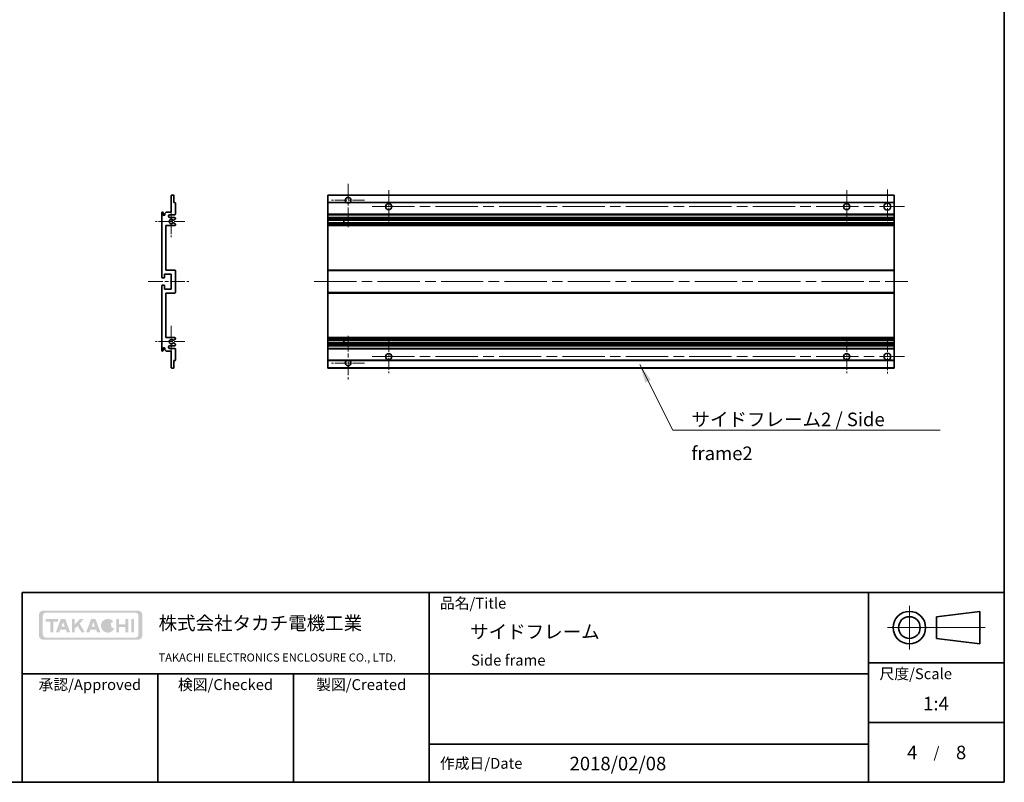
# Model space of a CAD drawing. Units: millimetres. Extents: x 80 to 13248, y 44 to 1871.
# Drawn here: x 7009 to 7734, y 44 to 606 of the extents above; entities that cross this region are included whole.
import ezdxf
from ezdxf.enums import TextEntityAlignment as Align

# ---------------------------------------------------------------- set-up
doc = ezdxf.new("R2010")
doc.units = ezdxf.units.MM
doc.header["$LTSCALE"] = 5.5
doc.linetypes.add('CHAIN', pattern=[0.3543, 0.2362, -0.0295, 0.0591, -0.0295])
for name, color, linetype, lineweight in [('Border (ISO)', 7, 'Continuous', 35), ('Symbol (ISO)', 7, 'Continuous', 18), ('Title (ISO)', 7, 'Continuous', 35), ('Visible (ISO)', 7, 'Continuous', 35), ('Visible Narrow (ISO)', 7, 'Continuous', 25)]:
    doc.layers.add(name, color=color, linetype=linetype, lineweight=lineweight)
for name, color, linetype, lineweight, true_color in [('Center Mark (ISO)', 7, 'Continuous', 18, 0x80ffff), ('Centerline (ISO)', 7, 'Continuous', 18, 0x80ffff), ('Hatch (ISO)', 1, 'Continuous', 18, 0xff0000)]:
    doc.layers.add(name, color=color, linetype=linetype, lineweight=lineweight, true_color=true_color)
doc.styles.add('Note Text (TK)', font='txt')
doc.styles.add('文字スタイル67', font='arial.ttf')
doc.dimstyles.new('Default - Method 1b (TK)$7', dxfattribs={"dimscale": 5.5, "dimtxt": 2.5, "dimasz": 2.5, "dimexe": 1, "dimexo": 1.5, "dimgap": 1, "dimtad": 1, "dimtoh": 1, "dimrnd": 1e-08, "dimdsep": 46, "dimtxsty": 'Note Text (TK)', "dimcen": 0.09, "dimdle": 5, "dimclrd": 256, "dimclre": 100, "dimclrt": 7, "dimadec": 1, "dimazin": 1, "dimtfac": 1, "dimtmove": 0, "dimatfit": 3, "dimfxl": 0, "dimtolj": 1, "dimlwd": -1, "dimlwe": -1, "dimarcsym": 0})

# ---------------------------------------------------------------- blocks, each defined once
blk = doc.blocks.new('図面枠 tk図枠')
at = {"layer": 'Border (ISO)'}
for p in [(405.5, 289), (14.5, 8)]:
    blk.add_line(p, (405.5, 8), dxfattribs=at)
blk = doc.blocks.new('表題欄 tk表題欄')
at = {"layer": 'Hatch (ISO)'}
h = blk.add_hatch(color=256, dxfattribs=at)
edge = h.paths.add_edge_path(flags=0)
edge.add_arc((95.58, 236.3), 0.596, 270, 360)
edge.add_line((96.17, 236.3), (96.17, 239.71))
edge.add_arc((95.58, 239.71), 0.596, 0, 90)
edge.add_line((95.58, 240.31), (79.14, 240.31))
edge.add_arc((79.14, 239.71), 0.596, 90, 180)
edge.add_line((78.54, 239.71), (78.54, 236.3))
edge.add_arc((79.14, 236.3), 0.596, 180, 270)
edge.add_line((79.14, 235.7), (95.58, 235.7))
edge = h.paths.add_edge_path()
edge.add_line((77.84, 239.96), (77.84, 236.05))
edge.add_arc((78.54, 236.05), 0.702, 180, 270)
edge.add_line((78.54, 235.35), (96.17, 235.35))
edge.add_arc((96.17, 236.05), 0.702, 270, 360)
edge.add_line((96.87, 236.05), (96.87, 239.96))
edge.add_arc((96.17, 239.96), 0.702, 0, 90)
edge.add_line((96.17, 240.66), (78.54, 240.66))
edge.add_arc((78.54, 239.96), 0.702, 90, 180)
for points in [[(79.07, 239.15), (79.07, 238.66), (79.92, 238.66), (79.92, 236.66), (80.51, 236.66), (80.51, 238.66), (81.36, 238.66), (81.36, 239.15)], [(85.68, 236.66), (84.94, 237.89), (84.42, 237.32), (84.42, 236.66), (83.9, 236.66), (83.9, 239.15), (84.42, 239.15), (84.42, 238.1), (85.39, 239.15), (86.11, 239.15), (85.32, 238.3), (86.3, 236.66)], [(92.09, 239.15), (92.09, 236.66), (92.61, 236.66), (92.61, 237.66), (93.77, 237.66), (93.77, 236.66), (94.29, 236.66), (94.29, 239.15), (93.77, 239.15), (93.77, 238.15), (92.61, 238.15), (92.61, 239.15)], [(94.84, 239.15), (94.84, 236.66), (95.36, 236.66), (95.36, 239.15)]]:
    blk.add_hatch(color=256, dxfattribs=at).paths.add_polyline_path(points)
h = blk.add_hatch(color=256, dxfattribs=at)
h.paths.add_polyline_path([(82.59, 237.71), (81.95, 237.71), (82.27, 238.58)], flags=0)
h.paths.add_polyline_path([(82.78, 237.2), (81.76, 237.2), (81.57, 236.66), (80.95, 236.66), (81.86, 239.15), (82.68, 239.15), (83.59, 236.66), (82.98, 236.66)])
h = blk.add_hatch(color=256, dxfattribs=at)
h.paths.add_polyline_path([(87.53, 237.71), (88.16, 237.71), (87.85, 238.58)], flags=0)
h.paths.add_polyline_path([(87.14, 236.66), (87.34, 237.2), (88.35, 237.2), (88.55, 236.66), (89.17, 236.66), (88.25, 239.15), (87.44, 239.15), (86.52, 236.66)])
h = blk.add_hatch(color=256, dxfattribs=at)
edge = h.paths.add_edge_path()
edge.add_arc((90.52, 237.9), 1.27, 38.5505, 336.582)
edge.add_line((91.69, 237.4), (91.17, 237.62))
edge.add_ellipse((90.52, 237.9), major_axis=(0, -0.8), ratio=0.867347, start_angle=124.651, end_angle=429.4109, ccw=False)
edge.add_line((91.09, 238.36), (91.52, 238.7))
at = {"layer": 'Title (ISO)'}
for p, q in [((74.71, 244.05), (255.71, 244.05)), ((74.71, 209.05), (74.71, 244.05)), ((149.71, 244.05), (149.71, 209.05)), ((230.71, 244.05), (230.71, 209.05)), ((255.71, 244.05), (255.71, 209.05)), ((243.21, 239.55), (251.21, 240.55)), ((243.21, 239.55), (243.21, 235.55)), ((251.21, 234.55), (251.21, 240.55)), ((243.21, 235.55), (251.21, 234.55)), ((230.71, 231.05), (255.71, 231.05)), ((74.71, 229.05), (230.71, 229.05)), ((99.71, 229.05), (99.71, 209.05)), ((124.71, 229.05), (124.71, 209.05)), ((230.71, 220.05), (255.71, 220.05)), ((149.71, 216.05), (230.71, 216.05)), ((255.71, 209.05), (74.71, 209.05))]:
    blk.add_line(p, q, dxfattribs=at)
at = {"layer": 'Title (ISO)', "color": 4, "linetype": 'CHAIN', "lineweight": 18, "ltscale": 8.88956, "true_color": 0x00ffff}
blk.add_line((238.21, 241.55), (238.21, 233.55), dxfattribs=at)
at = {"layer": 'Title (ISO)', "color": 4, "linetype": 'CHAIN', "lineweight": 18, "ltscale": 20.001633, "true_color": 0x00ffff}
blk.add_line((252.21, 237.55), (234.21, 237.55), dxfattribs=at)
at = {"layer": 'Title (ISO)'}
for radius in [3, 2]:
    blk.add_circle((238.21, 237.55), radius, dxfattribs=at)
at = {"layer": 'Title (ISO)', "color": 1, "true_color": 0xff0000, "char_height": 2, "line_spacing_factor": 1.5, "style": 'Note Text (TK)'}
for s, insert, attachment_point in [('\\fＭＳ Ｐゴシック|b0|i0;\\H2.0000;品名/Title', (151.71, 242.05), 4), ('\\fＭＳ Ｐゴシック|b0|i0;\\H2.0000;尺度/Scale', (232.71, 229.05), 4), ('\\fＭＳ Ｐゴシック|b0|i0;\\H2.0000;承認/Approved', (87.21, 227.05), 5), ('\\fＭＳ Ｐゴシック|b0|i0;\\H2.0000;検図/Checked', (112.21, 227.05), 5), ('\\fＭＳ Ｐゴシック|b0|i0;\\H2.0000;製図/Created', (137.21, 227.05), 5), ('\\fＭＳ Ｐゴシック|b0|i0;\\H2.0000;作成日/Date', (151.71, 212.55), 4)]:
    blk.add_mtext(s, dxfattribs=dict(at, insert=insert, attachment_point=attachment_point))
at = {"layer": 'Title (ISO)', "color": 7, "line_spacing_factor": 1.5, "style": 'Note Text (TK)'}
for s, insert, char_height, attachment_point in [('株式会社タカチ電機工業', (99.87, 238.05), 2.5, 4), ('\\fArial|b0|i0;\\H1.4986;TAKACHI ELECTRONICS ENCLOSURE CO., LTD.', (99.87, 232.05), 1.4986, 4), ('\\fＭＳ Ｐゴシック|b0|i0;\\H2.0000;/', (243.21, 214.55), 2, 5)]:
    blk.add_mtext(s, dxfattribs=dict(at, insert=insert, char_height=char_height, attachment_point=attachment_point))
at = {"layer": 'Title (ISO)', "color": 7}
for tag, p, height, style in [('<品名>_001', (157.54, 235.75), 2.5, 'Note Text (TK)'), ('<Title>_001', (157.27, 230.55), 2, '文字スタイル67'), ('<ページ_No.>_001', (238.1, 213.3), 2.5, 'Note Text (TK)'), ('<総ページ数>_001', (246.8, 213.3), 2.5, 'Note Text (TK)'), ('作成日_001', (175.6, 211.26), 2.5, 'Note Text (TK)')]:
    blk.add_attdef(tag, p, '', height=height, dxfattribs=dict(at, style=style))
at = {"layer": 'Title (ISO)', "color": 7, "style": 'Note Text (TK)'}
for tag, p in [('<尺度>', (243.21, 223.55)), ('<承認>', (87.21, 217.05))]:
    blk.add_attdef(tag, text='', height=2.5, dxfattribs=at).set_placement(p, align=Align.MIDDLE_CENTER)

msp = doc.modelspace()

# ---------------------------------------------------------------- linework, layer by layer
at = {"layer": 'Center Mark (ISO)', "linetype": 'CHAIN', "ltscale": 8.917339}
for p, q in [((7250.5738, 485.0941), (7250.5738, 452.9941)), ((7250.5738, 372.9941), (7250.5738, 340.8941))]:
    msp.add_line(p, q, dxfattribs=at)
at = {"layer": 'Center Mark (ISO)', "linetype": 'CHAIN', "ltscale": 6.806046}
for p, q in [((7280.5738, 480.4941), (7280.5738, 455.9941)), ((7618.0738, 480.4941), (7618.0738, 455.9941)), ((7280.5738, 369.9941), (7280.5738, 345.4941)), ((7618.0738, 369.9941), (7618.0738, 345.4941))]:
    msp.add_line(p, q, dxfattribs=at)
at = {"layer": 'Center Mark (ISO)', "linetype": 'CHAIN', "ltscale": 6.944946}
for p, q in [((7648.0738, 480.7441), (7648.0738, 455.7441)), ((7648.0738, 370.2441), (7648.0738, 345.2441))]:
    msp.add_line(p, q, dxfattribs=at)
at = {"layer": 'Center Mark (ISO)', "linetype": 'CHAIN', "ltscale": 6.722705}
for p, q in [((7262.6738, 472.9941), (7238.4738, 472.9941)), ((7262.6738, 352.9941), (7238.4738, 352.9941))]:
    msp.add_line(p, q, dxfattribs=at)
at = {"layer": 'Center Mark (ISO)', "linetype": 'CHAIN', "ltscale": 6.456571}
for p, q in [((7120.2667, 468.8651), (7120.2667, 445.6231)), ((7120.2667, 380.3651), (7120.2667, 357.1231))]:
    msp.add_line(p, q, dxfattribs=at)
at = {"layer": 'Center Mark (ISO)', "linetype": 'CHAIN', "ltscale": 6.006254}
for p, q in [((7130.2667, 457.2441), (7108.6457, 457.2441)), ((7130.2667, 368.7441), (7108.6457, 368.7441))]:
    msp.add_line(p, q, dxfattribs=at)
at = {"layer": 'Centerline (ISO)', "linetype": 'CHAIN', "ltscale": 23.990969}
for p, q in [((7268.3238, 468.2441), (7660.5738, 468.2441)), ((7225.5738, 412.9941), (7663.0738, 412.9941)), ((7268.3238, 357.7441), (7660.5738, 357.7441))]:
    msp.add_line(p, q, dxfattribs=at)
at = {"layer": 'Centerline (ISO)', "linetype": 'CHAIN', "ltscale": 8.333956}
msp.add_line((7103.2667, 412.9941), (7133.2667, 412.9941), dxfattribs=at)
at = {"layer": 'Visible (ISO)'}
for p, q in [((7120.2667, 464.2441), (7120.2667, 476.4441)), ((7120.5667, 476.7441), (7121.9667, 476.7441)), ((7122.2667, 476.4441), (7122.2667, 471.2441)), ((7235.5738, 476.4441), (7235.5738, 476.7441)), ((7653.0738, 476.7441), (7235.5738, 476.7441)), ((7235.5738, 476.4441), (7235.5738, 471.2441)), ((7653.0738, 476.7441), (7653.0738, 476.4441)), ((7653.0738, 471.2441), (7653.0738, 476.4441)), ((7122.2667, 471.2441), (7122.9667, 471.2441)), ((7123.2667, 470.9441), (7123.2667, 462.7441)), ((7235.5738, 470.9441), (7235.5738, 471.2441)), ((7249.413, 471.2441), (7235.5738, 471.2441)), ((7235.5738, 470.9441), (7235.5738, 462.7441)), ((7653.0738, 471.2441), (7251.7346, 471.2441)), ((7653.0738, 471.2441), (7653.0738, 470.9441)), ((7653.0738, 462.7441), (7653.0738, 470.9441)), ((7113.2667, 416.2441), (7113.2667, 463.7441)), ((7114.2667, 463.7441), (7114.2667, 462.3441)), ((7115.6167, 463.2441), (7116.6167, 464.2441)), ((7115.6167, 462.3441), (7115.6167, 463.2441)), ((7116.6167, 464.2441), (7120.2667, 464.2441)), ((7122.7667, 462.2441), (7119.2667, 462.2441)), ((7119.2667, 460.2441), (7122.7667, 460.2441)), ((7123.1167, 458.9741), (7121.8434, 458.239)), ((7123.2667, 459.7441), (7123.2667, 459.234)), ((7235.5738, 462.2441), (7235.5738, 462.7441)), ((7235.5738, 462.2441), (7235.5738, 460.2441)), ((7653.0738, 462.2441), (7235.5738, 462.2441)), ((7235.5738, 459.7441), (7235.5738, 460.2441)), ((7653.0738, 460.2441), (7235.5738, 460.2441)), ((7235.5738, 459.7441), (7235.5738, 459.234)), ((7235.5738, 458.9741), (7235.5738, 459.234)), ((7235.5738, 458.9741), (7235.5738, 458.239)), ((7235.5738, 458.1989), (7235.5738, 458.239)), ((7653.0738, 458.1989), (7235.5738, 458.1989)), ((7235.5738, 456.2893), (7235.5738, 458.1989)), ((7247.3738, 458.1989), (7247.3738, 456.2893)), ((7247.3864, 458.1989), (7247.3864, 456.2893)), ((7653.0738, 462.7441), (7653.0738, 462.2441)), ((7653.0738, 460.2441), (7653.0738, 462.2441)), ((7653.0738, 460.2441), (7653.0738, 459.7441)), ((7653.0738, 459.234), (7653.0738, 459.7441)), ((7653.0738, 459.234), (7653.0738, 458.9741)), ((7653.0738, 458.239), (7653.0738, 458.9741)), ((7653.0738, 458.239), (7653.0738, 458.1989)), ((7653.0738, 456.2893), (7653.0738, 458.1989)), ((7116.2667, 454.2441), (7116.2667, 421.4941)), ((7122.7667, 454.2441), (7116.2667, 454.2441)), ((7121.8402, 456.2509), (7123.1135, 455.5359)), ((7123.2667, 455.2743), (7123.2667, 454.7441)), ((7235.5738, 456.2509), (7235.5738, 456.2893)), ((7653.0738, 456.2893), (7235.5738, 456.2893)), ((7235.5738, 456.2509), (7235.5738, 455.5359)), ((7235.5738, 455.2743), (7235.5738, 455.5359)), ((7235.5738, 455.2743), (7235.5738, 454.7441)), ((7235.5738, 454.2441), (7235.5738, 454.7441)), ((7235.5738, 454.2441), (7235.5738, 421.4941)), ((7653.0738, 454.2441), (7235.5738, 454.2441)), ((7653.0738, 456.2893), (7653.0738, 456.2509)), ((7653.0738, 455.5359), (7653.0738, 456.2509)), ((7653.0738, 455.5359), (7653.0738, 455.2743)), ((7653.0738, 454.7441), (7653.0738, 455.2743)), ((7653.0738, 454.7441), (7653.0738, 454.2441)), ((7653.0738, 421.4941), (7653.0738, 454.2441)), ((7116.2667, 421.4941), (7122.7667, 421.4941)), ((7123.2667, 420.9941), (7123.2667, 404.9941)), ((7235.5738, 420.9941), (7235.5738, 421.4941)), ((7653.0738, 421.4941), (7235.5738, 421.4941)), ((7235.5738, 420.9941), (7235.5738, 404.9941)), ((7653.0738, 421.4941), (7653.0738, 420.9941)), ((7653.0738, 404.9941), (7653.0738, 420.9941)), ((7114.9667, 415.7441), (7113.7667, 415.7441)), ((7115.2667, 418.4941), (7115.2667, 416.0441)), ((7120.2667, 418.4941), (7115.2667, 418.4941)), ((7120.2667, 407.4941), (7120.2667, 418.4941)), ((7113.2667, 362.2441), (7113.2667, 409.7441)), ((7113.7667, 410.2441), (7114.9667, 410.2441)), ((7115.2667, 409.9441), (7115.2667, 407.4941)), ((7115.2667, 407.4941), (7120.2667, 407.4941)), ((7116.2667, 404.4941), (7116.2667, 371.7441)), ((7122.7667, 404.4941), (7116.2667, 404.4941)), ((7235.5738, 404.4941), (7235.5738, 404.9941)), ((7235.5738, 404.4941), (7235.5738, 371.7441)), ((7653.0738, 404.4941), (7235.5738, 404.4941)), ((7653.0738, 404.9941), (7653.0738, 404.4941)), ((7653.0738, 371.7441), (7653.0738, 404.4941)), ((7116.2667, 371.7441), (7122.7667, 371.7441)), ((7123.1135, 370.4524), (7121.8402, 369.7374)), ((7123.2667, 371.2441), (7123.2667, 370.7139)), ((7235.5738, 371.2441), (7235.5738, 371.7441)), ((7653.0738, 371.7441), (7235.5738, 371.7441)), ((7235.5738, 371.2441), (7235.5738, 370.7139)), ((7235.5738, 370.4524), (7235.5738, 370.7139)), ((7235.5738, 370.4524), (7235.5738, 369.7374)), ((7653.0738, 371.7441), (7653.0738, 371.2441)), ((7653.0738, 370.7139), (7653.0738, 371.2441)), ((7653.0738, 370.7139), (7653.0738, 370.4524)), ((7653.0738, 369.7374), (7653.0738, 370.4524)), ((7114.2667, 363.6441), (7114.2667, 362.2441)), ((7115.6167, 362.7441), (7115.6167, 363.6441)), ((7122.7667, 365.7441), (7119.2667, 365.7441)), ((7119.2667, 363.7441), (7122.7667, 363.7441)), ((7121.8434, 367.7492), (7123.1167, 367.0141)), ((7123.2667, 366.7543), (7123.2667, 366.2441)), ((7123.2667, 363.2441), (7123.2667, 355.0441)), ((7235.5738, 369.699), (7235.5738, 369.7374)), ((7235.5738, 367.7894), (7235.5738, 369.699)), ((7653.0738, 369.699), (7235.5738, 369.699)), ((7235.5738, 367.7492), (7235.5738, 367.7894)), ((7653.0738, 367.7894), (7235.5738, 367.7894)), ((7235.5738, 367.7492), (7235.5738, 367.0141)), ((7235.5738, 366.7543), (7235.5738, 367.0141)), ((7235.5738, 366.7543), (7235.5738, 366.2441)), ((7235.5738, 365.7441), (7235.5738, 366.2441)), ((7235.5738, 365.7441), (7235.5738, 363.7441)), ((7653.0738, 365.7441), (7235.5738, 365.7441)), ((7235.5738, 363.2441), (7235.5738, 363.7441)), ((7653.0738, 363.7441), (7235.5738, 363.7441)), ((7235.5738, 363.2441), (7235.5738, 355.0441)), ((7247.3738, 369.699), (7247.3738, 367.7894)), ((7247.3864, 369.699), (7247.3864, 367.7894)), ((7653.0738, 369.7374), (7653.0738, 369.699)), ((7653.0738, 367.7894), (7653.0738, 369.699)), ((7653.0738, 367.7894), (7653.0738, 367.7492)), ((7653.0738, 367.0141), (7653.0738, 367.7492)), ((7653.0738, 367.0141), (7653.0738, 366.7543)), ((7653.0738, 366.2441), (7653.0738, 366.7543)), ((7653.0738, 366.2441), (7653.0738, 365.7441)), ((7653.0738, 363.7441), (7653.0738, 365.7441)), ((7653.0738, 363.7441), (7653.0738, 363.2441)), ((7653.0738, 355.0441), (7653.0738, 363.2441)), ((7116.6167, 361.7441), (7115.6167, 362.7441)), ((7120.2667, 361.7441), (7116.6167, 361.7441)), ((7120.2667, 349.5441), (7120.2667, 361.7441)), ((7121.9667, 349.2441), (7120.5667, 349.2441)), ((7122.2667, 354.7441), (7122.2667, 349.5441)), ((7122.9667, 354.7441), (7122.2667, 354.7441)), ((7235.5738, 354.7441), (7235.5738, 355.0441)), ((7235.5738, 354.7441), (7235.5738, 349.5441)), ((7249.413, 354.7441), (7235.5738, 354.7441)), ((7235.5738, 349.2441), (7235.5738, 349.5441)), ((7653.0738, 349.2441), (7235.5738, 349.2441)), ((7653.0738, 354.7441), (7251.7346, 354.7441)), ((7653.0738, 355.0441), (7653.0738, 354.7441)), ((7653.0738, 349.5441), (7653.0738, 354.7441)), ((7653.0738, 349.5441), (7653.0738, 349.2441))]:
    msp.add_line(p, q, dxfattribs=at)
for centre, radius in [((7280.5738, 468.2441), 2.25), ((7618.0738, 468.2441), 2.25), ((7648.0738, 468.2441), 2.5), ((7280.5738, 357.7441), 2.25), ((7618.0738, 357.7441), 2.25), ((7648.0738, 357.7441), 2.5)]:
    msp.add_circle(centre, radius, dxfattribs=at)
for centre, radius, start, end in [((7120.5667, 476.4441), 0.3, 90, 180), ((7121.9667, 476.4441), 0.3, 0, 90), ((7250.5738, 472.9941), 2.1, 303.5573098, 236.4426902), ((7122.9667, 470.9441), 0.3, 0, 90), ((7250.5738, 472.9941), 2.1, 257.4720946, 282.5279054), ((7113.7667, 463.7441), 0.5, 0, 180), ((7114.9417, 462.4238), 0.6797, 186.7329213, 353.2670787), ((7119.2667, 461.2441), 1, 90, 270), ((7120.2667, 457.2441), 1.621, 37.7283889, 322.2671998), ((7120.2667, 457.2441), 1.6, 41.3289876, 318.6666011), ((7121.6934, 458.4989), 0.3, 241.1653183, 300), ((7122.7667, 462.7441), 0.5, 270, 0), ((7122.7667, 459.7441), 0.5, 0, 90), ((7122.9667, 459.234), 0.3, 300, 0), ((7121.6933, 455.9893), 0.3, 60.6854743, 118.8302705), ((7122.7667, 454.7441), 0.5, 270, 0), ((7122.9667, 455.2743), 0.3, 0, 60.6854743), ((7122.7667, 420.9941), 0.5, 0, 90), ((7113.7667, 416.2441), 0.5, 180, 270), ((7114.9667, 416.0441), 0.3, 270, 0), ((7113.7667, 409.7441), 0.5, 90, 180), ((7114.9667, 409.9441), 0.3, 0, 90), ((7122.7667, 404.9941), 0.5, 270, 0), ((7120.2667, 368.7441), 1.621, 37.7328002, 322.2716111), ((7120.2667, 368.7441), 1.6, 41.3333989, 318.6710124), ((7122.7667, 371.2441), 0.5, 0, 90), ((7122.9667, 370.7139), 0.3, 299.3145257, 0), ((7114.9417, 363.5644), 0.6797, 6.7329213, 173.2670787), ((7119.2667, 364.7441), 1, 90, 270), ((7121.6933, 369.999), 0.3, 241.1697295, 299.3145257), ((7121.6934, 367.4894), 0.3, 60, 118.8346817), ((7122.7667, 366.2441), 0.5, 270, 0), ((7122.7667, 363.2441), 0.5, 0, 90), ((7122.9667, 366.7543), 0.3, 0, 60), ((7113.7667, 362.2441), 0.5, 180, 0), ((7120.5667, 349.5441), 0.3, 180, 270), ((7121.9667, 349.5441), 0.3, 270, 0), ((7122.9667, 355.0441), 0.3, 270, 0), ((7250.5738, 352.9941), 2.1, 123.5573098, 56.4426902), ((7250.5738, 352.9941), 2.1, 77.4720946, 102.5279054)]:
    msp.add_arc(centre, radius, start, end, dxfattribs=at)
for points, knots in [([(7250.1183, 470.9441), (7250.0093, 470.9683), (7249.9037, 471.0013), (7249.731, 471.0688), (7249.6417, 471.1107), (7249.5437, 471.1638), (7249.5095, 471.1835), (7249.465, 471.2106), (7249.4462, 471.2225), (7249.4202, 471.2393), (7249.413, 471.2441), (7249.413, 471.2441)], [-0.0853709179, -0.0853709179, -0.0853709179, -0.0853709179, -0.0545116262, -0.0545116262, -0.0293355354, -0.0293355354, -0.0179856969, -0.0179856969, -0.0089928485, -0.0089928485, 0, 0, 0, 0]), ([(7251.7346, 471.2441), (7251.7346, 471.2441), (7251.7274, 471.2393), (7251.7014, 471.2225), (7251.6826, 471.2106), (7251.638, 471.1835), (7251.6039, 471.1638), (7251.5058, 471.1107), (7251.4165, 471.0688), (7251.2438, 471.0013), (7251.1383, 470.9683), (7251.0293, 470.9441)], [-0.2570614387, -0.2570614387, -0.2570614387, -0.2570614387, -0.2480685903, -0.2480685903, -0.2390757418, -0.2390757418, -0.2277259033, -0.2277259033, -0.2025498125, -0.2025498125, -0.1716905209, -0.1716905209, -0.1716905209, -0.1716905209]), ([(7121.4681, 458.3007), (7121.4902, 458.2757), (7121.518, 458.2531), (7121.5484, 458.2363), (7121.5486, 458.2361), (7121.5487, 458.236)], [0.1522671185, 0.1522671185, 0.1522671185, 0.1522671185, 0.1622798581, 0.1622798581, 0.1623400483, 0.1623400483, 0.1623400483, 0.1623400483]), ([(7121.5487, 456.2521), (7121.5485, 456.252), (7121.5483, 456.2519), (7121.5179, 456.2351), (7121.4901, 456.2125), (7121.4681, 456.1874)], [0.1421941886, 0.1421941886, 0.1421941886, 0.1421941886, 0.1422543788, 0.1422543788, 0.1522671185, 0.1522671185, 0.1522671185, 0.1522671185]), ([(7121.4681, 369.8008), (7121.4901, 369.7758), (7121.5179, 369.7532), (7121.5483, 369.7363), (7121.5485, 369.7362), (7121.5487, 369.7361)], [0.1522671185, 0.1522671185, 0.1522671185, 0.1522671185, 0.1622798581, 0.1622798581, 0.1623400483, 0.1623400483, 0.1623400483, 0.1623400483]), ([(7121.5487, 367.7522), (7121.5486, 367.7521), (7121.5484, 367.752), (7121.518, 367.7352), (7121.4902, 367.7126), (7121.4681, 367.6875)], [0.1421941886, 0.1421941886, 0.1421941886, 0.1421941886, 0.1422543788, 0.1422543788, 0.1522671185, 0.1522671185, 0.1522671185, 0.1522671185]), ([(7249.413, 354.7441), (7249.413, 354.7441), (7249.4202, 354.7489), (7249.4462, 354.7658), (7249.465, 354.7777), (7249.5095, 354.8047), (7249.5437, 354.8244), (7249.6417, 354.8775), (7249.731, 354.9194), (7249.9037, 354.987), (7250.0093, 355.0199), (7250.1183, 355.0441)], [-0.2570614387, -0.2570614387, -0.2570614387, -0.2570614387, -0.2480685903, -0.2480685903, -0.2390757418, -0.2390757418, -0.2277259033, -0.2277259033, -0.2025498125, -0.2025498125, -0.1716905209, -0.1716905209, -0.1716905209, -0.1716905209]), ([(7251.0293, 355.0441), (7251.1383, 355.0199), (7251.2438, 354.987), (7251.4165, 354.9194), (7251.5058, 354.8775), (7251.6039, 354.8244), (7251.638, 354.8047), (7251.6826, 354.7777), (7251.7014, 354.7658), (7251.7274, 354.7489), (7251.7346, 354.7441), (7251.7346, 354.7441)], [-0.0853709179, -0.0853709179, -0.0853709179, -0.0853709179, -0.0545116262, -0.0545116262, -0.0293355354, -0.0293355354, -0.0179856969, -0.0179856969, -0.0089928485, -0.0089928485, 0, 0, 0, 0])]:
    msp.add_open_spline(points, degree=3, knots=knots, dxfattribs=at)
at = {"layer": 'Visible Narrow (ISO)'}
for p, q in [((7653.0738, 476.4441), (7235.5738, 476.4441)), ((7250.1183, 470.9441), (7235.5738, 470.9441)), ((7653.0738, 470.9441), (7251.0293, 470.9441)), ((7653.0738, 462.7441), (7235.5738, 462.7441)), ((7653.0738, 459.7441), (7235.5738, 459.7441)), ((7653.0738, 459.234), (7235.5738, 459.234)), ((7653.0738, 458.9741), (7235.5738, 458.9741)), ((7653.0738, 458.239), (7235.5738, 458.239)), ((7653.0738, 456.2509), (7235.5738, 456.2509)), ((7653.0738, 455.5359), (7235.5738, 455.5359)), ((7653.0738, 455.2743), (7235.5738, 455.2743)), ((7653.0738, 454.7441), (7235.5738, 454.7441)), ((7653.0738, 420.9941), (7235.5738, 420.9941)), ((7653.0738, 404.9941), (7235.5738, 404.9941)), ((7653.0738, 371.2441), (7235.5738, 371.2441)), ((7653.0738, 370.7139), (7235.5738, 370.7139)), ((7653.0738, 370.4524), (7235.5738, 370.4524)), ((7653.0738, 369.7374), (7235.5738, 369.7374)), ((7653.0738, 367.7492), (7235.5738, 367.7492)), ((7653.0738, 367.0141), (7235.5738, 367.0141)), ((7653.0738, 366.7543), (7235.5738, 366.7543)), ((7653.0738, 366.2441), (7235.5738, 366.2441)), ((7653.0738, 363.2441), (7235.5738, 363.2441)), ((7250.1183, 355.0441), (7235.5738, 355.0441)), ((7653.0738, 349.5441), (7235.5738, 349.5441)), ((7653.0738, 355.0441), (7251.0293, 355.0441))]:
    msp.add_line(p, q, dxfattribs=at)

# ---------------------------------------------------------------- block references
at = {"xscale": 4, "yscale": 4, "zscale": 4}
msp.add_blockref('図面枠 tk図枠', (6112.25, 12), dxfattribs=at)
ref = msp.add_blockref('表題欄 tk表題欄', (6711.4147, -792.211), dxfattribs=dict(xscale=4, yscale=4, zscale=4))
ref.add_attrib('<品名>_001', 'サイドフレーム', (7340.5455, 149.9773), dxfattribs={"layer": 'Title (ISO)', "color": 7, "height": 10, "style": 'Note Text (TK)'})
ref.add_attrib('<尺度>_001', '1:4', (7674.4205, 97), dxfattribs={"layer": 'Title (ISO)', "color": 7, "height": 10, "style": 'Note Text (TK)'})
ref.add_attrib('作成日_001', '2018/02/08', (7413.8296, 52.8295), dxfattribs={"layer": 'Title (ISO)', "color": 7, "height": 10, "style": 'Note Text (TK)'})
ref.add_attrib('<Title>_001', 'Side frame', (7341.2459, 130), dxfattribs={"layer": 'Title (ISO)', "color": 7, "height": 8, "style": '文字スタイル67'})
ref.add_attrib('<ページ_No.>_001', '4', (7662.5568, 61), dxfattribs={"layer": 'Title (ISO)', "color": 7, "height": 10, "style": 'Note Text (TK)'})
ref.add_attrib('<総ページ数>_001', '8', (7698.6136, 61), dxfattribs={"layer": 'Title (ISO)', "color": 7, "height": 10, "style": 'Note Text (TK)'})

# ---------------------------------------------------------------- texts
at = {"layer": 'Symbol (ISO)', "color": 7, "insert": (7503.654, 316.4447), "char_height": 10, "width": 190.292397, "attachment_point": 1, "line_spacing_factor": 1.5, "style": 'Note Text (TK)'}
msp.add_mtext('{\\fＭＳ Ｐゴシック|b0|i0;サイドフレーム2 / Side frame2}', dxfattribs=at)

# ---------------------------------------------------------------- leaders
at = {"layer": 'Symbol (ISO)', "color": 100, "true_color": 0x00ff40, "annotation_type": 0, "has_hookline": 1, "hookline_direction": 0, "text_width": 183.2955}
msp.add_leader([(7465.5331, 351.8181), (7489.904, 303.4835), (7503.654, 303.4835)], dimstyle='Default - Method 1b (TK)$7', override={"dimgap": 0, "dimtad": 1}, dxfattribs=at)

doc.saveas('drawing.dxf')
